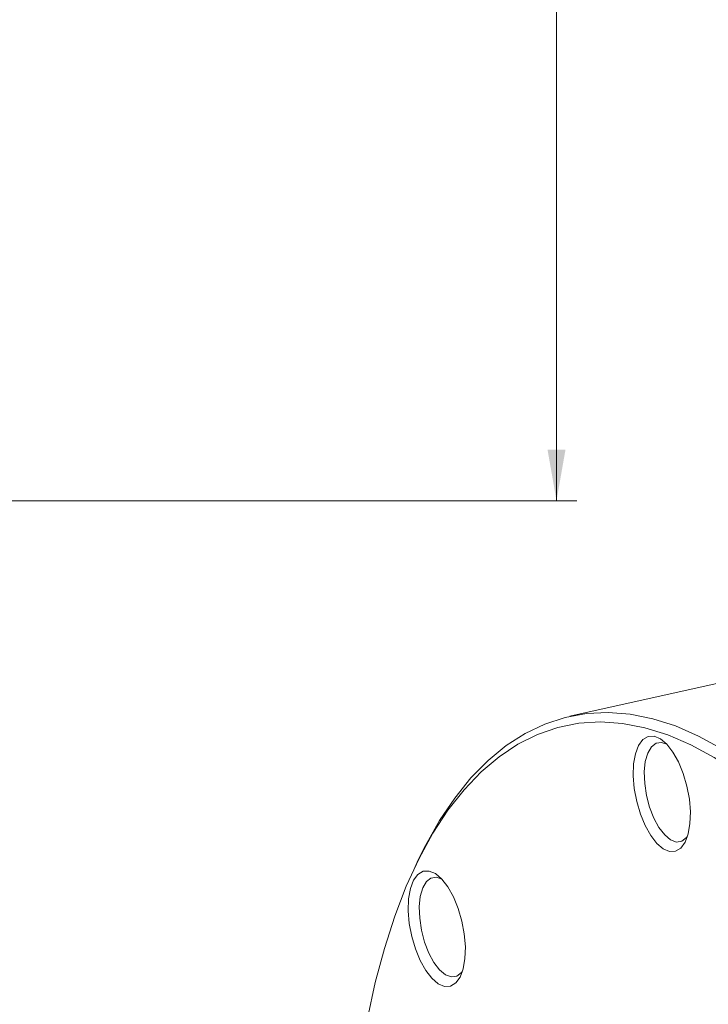
# Model space of a CAD drawing. Units: millimetres. Extents: x 0 to 420, y 0 to 297.
# Drawn here: x 114 to 148, y 91 to 139 of the extents above; entities that cross this region are included whole.
import ezdxf

# ---------------------------------------------------------------- set-up
doc = ezdxf.new("R2010")
doc.units = ezdxf.units.MM
doc.linetypes.add('SLD-Durchgehend', pattern=[0])
doc.styles.add('SLDTEXTSTYLE0', font='ARIAL.TTF', dxfattribs={"width": 0.948})
doc.dimstyles.new('SLDDIMSTYLE1', dxfattribs={"dimtxt": 3, "dimasz": 2.5, "dimexe": 0, "dimexo": 0.0625, "dimgap": 0.75, "dimtad": 1, "dimdec": 3, "dimlfac": 2, "dimrnd": 1e-09, "dimzin": 12, "dimdsep": 46, "dimtxsty": 'SLDTEXTSTYLE0', "dimsah": 1, "dimcen": 0.09, "dimadec": 0, "dimazin": 3, "dimtfac": 1, "dimtdec": 3, "dimtofl": 0, "dimtmove": 0, "dimatfit": 3, "dimfxl": 1, "dimfrac": 2, "dimtolj": 1, "dimtzin": 12, "dimarcsym": 0})

# ---------------------------------------------------------------- blocks, each defined once
blk = doc.blocks.new('_D_14')
at = {"color": 7, "linetype": 'SLD-Durchgehend', "lineweight": 0}
for p, q in [((87.781, 261.229), (141.166, 261.229)), ((140.166, 115.729), (140.166, 261.229)), ((80.409, 115.729), (141.166, 115.729))]:
    blk.add_line(p, q, dxfattribs=at)
for centre, start, end in [((137.864, 187.312), 63.4349, 116.5651), ((137.864, 189.645), 243.4349, 296.5651)]:
    blk.add_arc(centre, 5.148, start, end, dxfattribs=at)
for points in [[(140.166, 261.229), (139.726, 258.729), (140.606, 258.729)], [(140.166, 115.729), (140.606, 118.229), (139.726, 118.229)]]:
    blk.add_solid(points, dxfattribs=at)
at = {"color": 7, "linetype": 'SLD-Durchgehend', "lineweight": 0, "insert": (136.299, 185.041), "char_height": 3, "attachment_point": 1, "rotation": 90, "style": 'SLDTEXTSTYLE0'}
blk.add_mtext('291', dxfattribs=at)

msp = doc.modelspace()

# ---------------------------------------------------------------- linework, layer by layer
at = {"color": 7, "linetype": 'SLD-Durchgehend', "lineweight": 15}
for p, q in [((154.149151, 108.103641), (140.825302, 105.137333)), ((133.39286, 98.111547), (133.204182, 97.713459))]:
    msp.add_line(p, q, dxfattribs=at)
at = {"color": 7, "linetype": 'SLD-Durchgehend', "lineweight": 15, "flags": 128}
for points in [[(133.39286, 98.111547), (133.726576, 98.785201), (134.41967, 100.012834), (135.165797, 101.121324), (135.962336, 102.106775), (136.806488, 102.965728), (137.69529, 103.695165), (138.625618, 104.292524), (139.594205, 104.755707), (140.597649, 105.083086), (141.632425, 105.273512), (142.694898, 105.326315), (143.781337, 105.241312), (144.887926, 105.018799), (146.010776, 104.659558), (147.145946, 104.164852), (148.289446, 103.536418), (149.43726, 102.776464), (150.585358, 101.887658), (151.729705, 100.873123), (152.866283, 99.736423)], [(152.48287, 99.322086), (151.346899, 100.457562), (150.203126, 101.469743), (149.055648, 102.355006), (147.908571, 103.110184), (146.766003, 103.732571), (145.632032, 104.21994), (144.510718, 104.570546), (143.406075, 104.783135), (142.322058, 104.856946), (141.262547, 104.791713), (140.231335, 104.587671), (139.232113, 104.24555), (138.268458, 103.766575), (137.343821, 103.15246), (136.46151, 102.405404), (135.624684, 101.52808), (134.836339, 100.523631), (134.099298, 99.39565), (133.416197, 98.148177), (132.789484, 96.785677), (132.2214, 95.313026), (131.713981, 93.735498), (131.269041, 92.058739), (130.888175, 90.28875), (130.572745, 88.43187), (130.323881, 86.494744), (130.142473, 84.484307), (130.02917, 82.407756), (129.984379, 80.272524), (130.00826, 78.086255), (130.100727, 75.856776), (130.26145, 73.592066), (130.489852, 71.300234), (130.785117, 68.989483), (131.146187, 66.668086), (131.571769, 64.344352), (132.060341, 62.0266), (132.610153, 59.723126), (133.219238, 57.442176), (133.885414, 55.191917), (134.606297, 52.980402), (135.379307, 50.815549), (136.201676, 48.705108), (137.070461, 46.656632), (137.98255, 44.677456), (138.934681, 42.774663), (139.923443, 40.955067), (140.945298, 39.225179), (141.996587, 37.591193), (143.073547, 36.058958), (144.172323, 34.63396), (145.288982, 33.321298), (146.419526, 32.125673), (147.559909, 31.051364), (148.706047, 30.102217), (149.853838, 29.281629), (150.999173, 28.592539), (152.137953, 28.037412), (153.2661, 27.618236), (154.379577, 27.336513), (155.474397, 27.193249), (156.546641, 27.188958), (157.59247, 27.323656), (158.608142, 27.59686), (159.59002, 28.007592), (160.534589, 28.554381), (161.438467, 29.235272), (162.298421, 30.047825), (163.11137, 30.989133), (163.874404, 32.055825), (164.584793, 33.244084), (165.239993, 34.549655), (165.837659, 35.967865), (166.375652, 37.493637), (166.852044, 39.12151), (167.265132, 40.845655), (167.613436, 42.659902), (167.89571, 44.557754), (168.110942, 46.53242), (168.258364, 48.576829), (168.337446, 50.683663), (168.347905, 52.845381), (168.289705, 55.054244), (168.163054, 57.302344), (167.968404, 59.581635), (167.706454, 61.883957), (167.378139, 64.201068), (166.984637, 66.524674), (166.527355, 68.846456), (166.00793, 71.158104), (165.428223, 73.451342), (164.790307, 75.717961), (164.096467, 77.949847), (163.349186, 80.13901), (162.551139, 82.277615), (161.705184, 84.358005), (160.814348, 86.372732), (159.88182, 88.314586), (158.91094, 90.176614), (157.905181, 91.952151), (156.868145, 93.63484), (155.803544, 95.218659), (154.715188, 96.697938), (153.606975, 98.067381), (152.48287, 99.322086)], [(145.579081, 103.768662), (145.880913, 103.381864), (146.155436, 102.892153), (146.388884, 102.324086), (146.569553, 101.706148), (146.688381, 101.069325), (146.739412, 100.445549), (146.720084, 99.8661), (146.631369, 99.360034), (146.477715, 98.952726), (146.266825, 98.664602), (146.009276, 98.510108), (145.717981, 98.496991), (145.407549, 98.62591), (145.093544, 98.8904), (144.791712, 99.277198), (144.517189, 99.766909), (144.28374, 100.334976), (144.103072, 100.952914), (143.984244, 101.589737), (143.933213, 102.213513), (143.95254, 102.792962), (144.041256, 103.299028), (144.19491, 103.706336), (144.4058, 103.99446), (144.663349, 104.148954), (144.954643, 104.162071), (145.265076, 104.033152), (145.579081, 103.768662)], [(145.585774, 103.761552), (145.31718, 103.855568), (145.051847, 103.81791), (144.823383, 103.640164), (144.645066, 103.332659), (144.527257, 102.913268), (144.476804, 102.406363), (144.49664, 101.841405), (144.58561, 101.251225), (144.738545, 100.670124), (144.946557, 100.131873), (145.197557, 99.667753), (145.476956, 99.304737), (145.768519, 99.063922), (146.0553, 98.959304), (146.320633, 98.996962), (146.549097, 99.174708), (146.593964, 99.233041)], [(134.53008, 97.140784), (134.831912, 96.753986), (135.106435, 96.264276), (135.339884, 95.696209), (135.520552, 95.078271), (135.639381, 94.441447), (135.690411, 93.817672), (135.671084, 93.238223), (135.582368, 92.732156), (135.428714, 92.324849), (135.217824, 92.036724), (134.960275, 91.88223), (134.668981, 91.869114), (134.358548, 91.998033), (134.044543, 92.262523), (133.742711, 92.649321), (133.468188, 93.139031), (133.23474, 93.707098), (133.054071, 94.325036), (132.935243, 94.96186), (132.884213, 95.585635), (132.90354, 96.165084), (132.992255, 96.671151), (133.14591, 97.078458), (133.356799, 97.366583), (133.614348, 97.521077), (133.905643, 97.534193), (134.216075, 97.405274), (134.53008, 97.140784)], [(134.536774, 97.133674), (134.268179, 97.227691), (134.002846, 97.190032), (133.774383, 97.012286), (133.596065, 96.704782), (133.478256, 96.285391), (133.427804, 95.778486), (133.447639, 95.213527), (133.536609, 94.623348), (133.689545, 94.042247), (133.897556, 93.503995), (134.148556, 93.039875), (134.427956, 92.676859), (134.719518, 92.436044), (135.006299, 92.331426), (135.271632, 92.369084), (135.500096, 92.546831), (135.544963, 92.605163)]]:
    msp.add_lwpolyline(points, dxfattribs=at)
at = {"color": 7, "linetype": 'SLD-Durchgehend', "lineweight": 15}
msp.add_circle((83.03101, 188.478613), 50, dxfattribs=at)

# ---------------------------------------------------------------- dimensions: what is measured, and where the dimension line sits
at = {"color": 7, "linetype": 'SLD-Durchgehend', "lineweight": 0}
dim = msp.add_linear_dim(base=(140.166429, 261.228613), p1=(79.408699, 115.728613), p2=(86.78101, 261.228613), angle=90, text='(<>)', dimstyle='SLDDIMSTYLE1', dxfattribs=at)
dim.commit()
dim.dimension.update_dxf_attribs({"geometry": '_D_14', "text_midpoint": (140.166429, 188.478613), "dimtype": 160})

doc.saveas('drawing.dxf')
